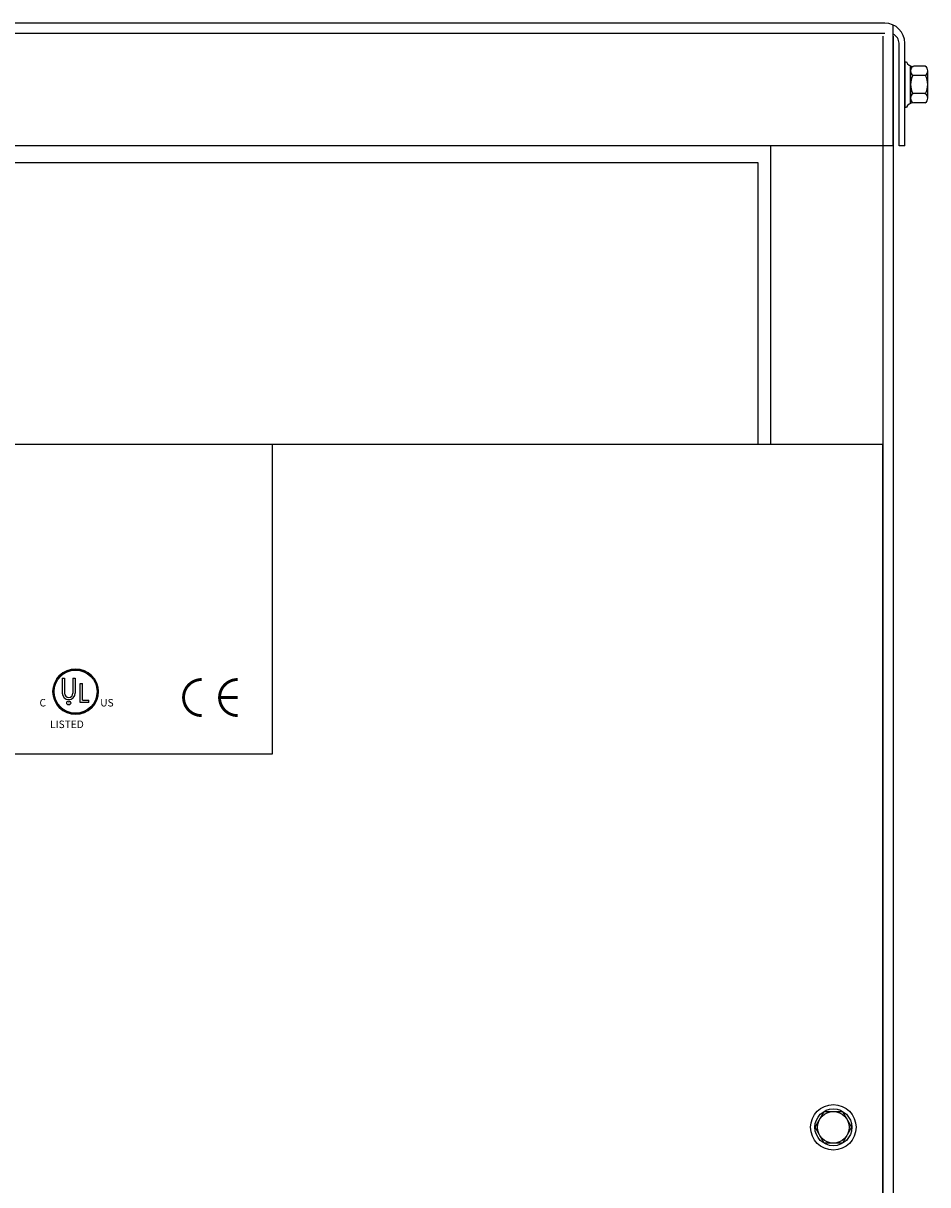
# Model space of a CAD drawing. Extents: x 11 to 163, y 24 to 111.
# Drawn here: x 72 to 81, y 60 to 72 of the extents above; entities that cross this region are included whole.
import ezdxf

# ---------------------------------------------------------------- set-up
doc = ezdxf.new("R2010")
doc.units = 0
doc.header["$LTSCALE"] = 0.75
doc.layers.get('0').update_dxf_attribs({"linetype": 'CONTINUOUS'})
for name, color, linetype in [('BORDER', 7, 'CONTINUOUS'), ('CABINET', 7, 'CONTINUOUS'), ('NOTE', 7, 'CONTINUOUS')]:
    doc.layers.add(name, color=color, linetype=linetype)
doc.styles.add('STYLE1', font='swissi.ttf', dxfattribs={"width": 0.8})

msp = doc.modelspace()

# ---------------------------------------------------------------- linework, layer by layer
for p, q in [((72.142, 65.475), (72.142, 65.323)), ((72.166, 65.475), (72.166, 65.323)), ((72.251, 65.475), (72.251, 65.323)), ((72.275, 65.475), (72.275, 65.323)), ((72.326, 65.226), (72.326, 65.42)), ((72.35, 65.25), (72.35, 65.42)), ((72.35, 65.25), (72.414, 65.25)), ((72.414, 65.226), (72.414, 65.25)), ((72.414, 65.226), (72.326, 65.226))]:
    msp.add_line(p, q)
at = {"const_width": 0.0294}
for points in [[(73.563, 65.462, 0.414214), (73.379, 65.278, 0.414214)], [(73.93, 65.462, 0.414214), (73.746, 65.278, 0.414214)], [(73.379, 65.278, 0.414214), (73.563, 65.094, 0.414214)], [(73.746, 65.278, 0.414214), (73.93, 65.094, 0.414214)]]:
    msp.add_lwpolyline(points, format="xyb", dxfattribs=at)
msp.add_lwpolyline([(73.93, 65.278), (73.746, 65.278)], dxfattribs=at)
for centre, radius in [((72.278, 65.338), 0.231), ((72.278, 65.338), 0.219), ((72.208, 65.223), 0.02)]:
    msp.add_circle(centre, radius)
for centre, radius, start, end in [((72.278, 65.338), 0.231, 0, 180), ((72.278, 65.338), 0.231, 180, 0), ((72.208, 65.323), 0.0663, 180, 270), ((72.208, 65.323), 0.0429, 180, 270), ((72.208, 65.323), 0.0429, 270, 360), ((72.208, 65.323), 0.0663, 270, 0)]:
    msp.add_arc(centre, radius, start, end)
at = {"layer": 'BORDER', "color": 7}
msp.add_lwpolyline([(66.731, 67.862), (74.282, 67.862), (74.282, 64.7), (66.731, 64.7)], close=True, dxfattribs=at)
at = {"layer": 'CABINET'}
for p, q in [((80.53, 72.152), (60.494, 72.152)), ((80.615, 70.902), (80.615, 72.134)), ((80.53, 72.048), (60.427, 72.048)), ((80.511, 72.021), (80.511, 50.231)), ((80.615, 72.021), (80.615, 50.231)), ((80.675, 70.902), (80.675, 71.948)), ((80.734, 70.902), (80.734, 71.948)), ((80.734, 70.902), (80.734, 71.948)), ((80.734, 71.759), (80.734, 71.295)), ((80.734, 71.759), (80.75, 71.759)), ((80.792, 71.336), (80.792, 71.717)), ((80.792, 71.666), (80.792, 71.387)), ((80.943, 71.713), (80.822, 71.713)), ((80.968, 71.387), (80.968, 71.666)), ((80.943, 71.62), (80.817, 71.62)), ((80.943, 71.434), (80.817, 71.434)), ((80.734, 71.295), (80.75, 71.295)), ((80.943, 71.341), (80.822, 71.341)), ((80.615, 70.902), (60.427, 70.902)), ((79.365, 70.902), (79.365, 67.862)), ((80.734, 70.902), (80.675, 70.902)), ((61.777, 70.732), (79.235, 70.732)), ((79.235, 70.732), (79.235, 67.862)), ((60.508, 67.862), (80.506, 67.862)), ((80.506, 67.862), (80.506, 53.651)), ((79.819, 60.897), (79.912, 61.058)), ((79.819, 60.897), (79.912, 61.058)), ((79.912, 61.058), (80.098, 61.058)), ((79.912, 61.058), (80.098, 61.058)), ((80.098, 61.058), (80.191, 60.897)), ((80.098, 61.058), (80.191, 60.897)), ((79.912, 60.736), (79.819, 60.897)), ((79.912, 60.736), (79.819, 60.897)), ((80.191, 60.897), (80.098, 60.736)), ((80.191, 60.897), (80.098, 60.736)), ((80.098, 60.736), (79.912, 60.736)), ((80.098, 60.736), (79.912, 60.736))]:
    msp.add_line(p, q, dxfattribs=at)
for radius in [0.232, 0.188, 0.161, 0.161]:
    msp.add_circle((80.005, 60.897), radius, dxfattribs=at)
for centre, radius, start, end in [((80.53, 71.948), 0.204, 0, 90), ((80.575, 71.948), 0.1, 0, 66.8459), ((80.822, 71.793), 0.0806, 205.5427, 270), ((80.848, 71.666), 0.0559, 123.6264, 236.3736), ((80.912, 71.666), 0.0559, 303.6264, 56.3736), ((80.978, 71.527), 0.186, 150, 210), ((80.782, 71.527), 0.186, 330, 30), ((80.848, 71.387), 0.0559, 123.6264, 236.3736), ((80.912, 71.387), 0.0559, 303.6264, 56.3736), ((80.822, 71.26), 0.0806, 90, 154.4573)]:
    msp.add_arc(centre, radius, start, end, dxfattribs=at)
at = {"layer": 'NOTE'}
for p, q in [((72.142, 65.475), (72.166, 65.475)), ((72.251, 65.475), (72.275, 65.475)), ((72.326, 65.42), (72.35, 65.42))]:
    msp.add_line(p, q, dxfattribs=at)

# ---------------------------------------------------------------- texts
at = {"style": 'STYLE1'}
for s, height, p in [('C', 0.0762, (71.91, 65.187)), ('US ', 0.0762, (72.529, 65.187)), ('R', 0.0201, (72.203, 65.215)), ('LISTED ', 0.0762, (72.018, 64.967))]:
    msp.add_text(s, height=height, dxfattribs=at).set_placement(p)

doc.saveas('drawing.dxf')
